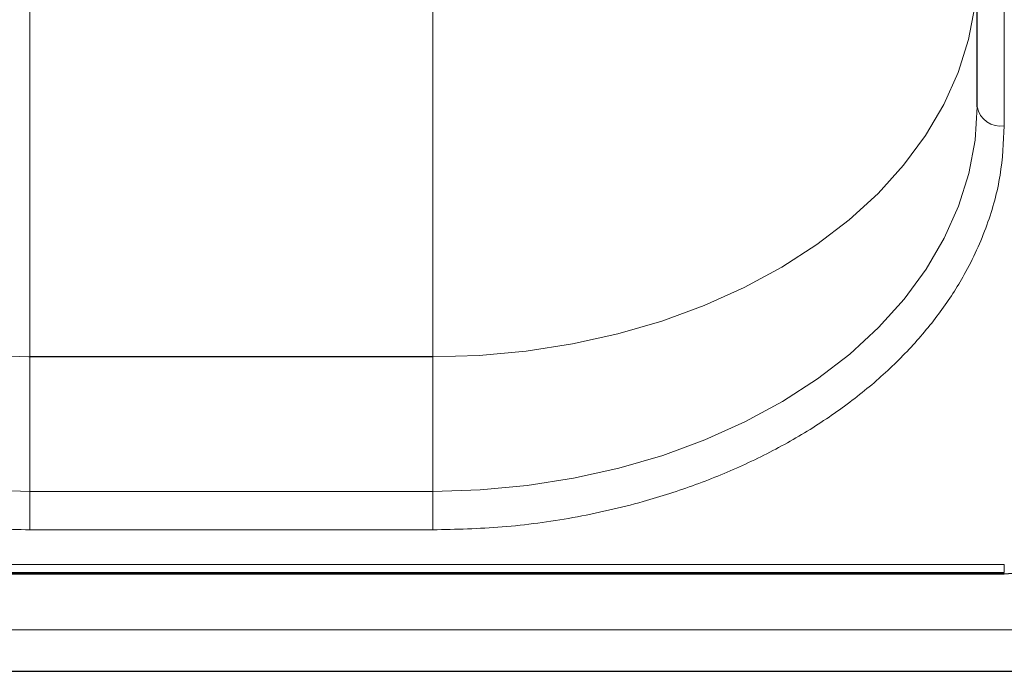
# Model space of a CAD drawing. Units: millimetres. Extents: x 0 to 210, y 0 to 297.
# Drawn here: x 53 to 58, y 134 to 137 of the extents above; entities that cross this region are included whole.
import ezdxf

# ---------------------------------------------------------------- set-up
doc = ezdxf.new("R2010")
doc.units = ezdxf.units.MM

msp = doc.modelspace()

# ---------------------------------------------------------------- linework, layer by layer
at = {"color": 7, "linetype": 'Continuous', "lineweight": 25}
for p, q in [((57.46479, 137.06773), (57.46479, 142.01748)), ((50.48979, 134.92723), (57.58979, 134.92723)), ((50.48979, 134.92167), (57.58979, 134.92167)), ((49.71479, 134.47319), (91.41479, 134.47319))]:
    msp.add_line(p, q, dxfattribs=at)
at = {"color": 8, "linetype": 'Continuous', "lineweight": 18}
for p, q in [((57.58979, 136.97935), (57.58979, 141.92909)), ((53.11479, 138.63708), (53.11479, 135.91941)), ((54.96479, 135.91941), (54.96479, 138.63708)), ((53.11011, 135.91869), (53.11479, 135.91941)), ((53.11011, 135.91869), (53.11479, 135.91798)), ((53.11479, 135.91941), (54.96479, 135.91941)), ((53.11479, 135.91798), (53.11479, 135.29997)), ((54.96479, 135.91798), (53.11479, 135.91798)), ((54.96479, 135.91941), (54.96011, 135.91869)), ((54.96479, 135.91798), (54.96011, 135.91869)), ((54.96479, 135.29997), (54.96479, 135.91798)), ((53.11479, 135.29997), (53.11479, 135.12319)), ((53.11479, 135.29997), (54.96479, 135.29997)), ((54.96479, 135.29997), (54.96479, 135.12319)), ((54.96479, 135.12319), (53.11479, 135.12319)), ((50.48979, 134.96384), (57.58979, 134.96384)), ((57.58979, 134.96384), (57.58979, 134.92723)), ((91.41479, 134.66357), (49.71479, 134.66357))]:
    msp.add_line(p, q, dxfattribs=at)
at = {"color": 8, "linetype": 'Continuous', "lineweight": 18, "flags": 128}
for points in [[(53.11011, 135.91869), (52.89224, 135.9257), (52.67606, 135.94612), (52.46322, 135.97978), (52.25534, 136.02643), (52.054, 136.08571), (51.86074, 136.15718), (51.67701, 136.24028), (51.50424, 136.33439), (51.34371, 136.4388), (51.19667, 136.55269), (51.06423, 136.67522), (50.94739, 136.80544), (50.84704, 136.94236), (50.76396, 137.08495), (50.69876, 137.23212), (50.65196, 137.38274), (50.6239, 137.53568), (50.61479, 137.68976)], [(57.46478, 137.68314), (57.45486, 137.52909), (57.42599, 137.37623), (57.37839, 137.22573), (57.31241, 137.07873), (57.22857, 136.93637), (57.12751, 136.79971), (57.00998, 136.6698), (56.87689, 136.54762), (56.72924, 136.43412), (56.56817, 136.33014), (56.39489, 136.23649), (56.21073, 136.15387), (56.01709, 136.08292), (55.81544, 136.02417), (55.60731, 135.97807), (55.3943, 135.94497), (55.17801, 135.92513), (54.96011, 135.91869)], [(53.11479, 135.29997), (52.8969, 135.30669), (52.68067, 135.32682), (52.46774, 135.3602), (52.25974, 135.40658), (52.05824, 135.46559), (51.86479, 135.5368), (51.68085, 135.61966), (51.50782, 135.71355), (51.34702, 135.81773), (51.19968, 135.93144), (51.06691, 136.05379), (50.94972, 136.18385), (50.84902, 136.32064), (50.76555, 136.46312), (50.69997, 136.6102), (50.65277, 136.76077), (50.6243, 136.91366), (50.61479, 137.06773)], [(57.46479, 137.06773), (57.45527, 136.91366), (57.42681, 136.76077), (57.3796, 136.6102), (57.31402, 136.46312), (57.23056, 136.32064), (57.12985, 136.18385), (57.01267, 136.05379), (56.8799, 135.93144), (56.73255, 135.81773), (56.57176, 135.71355), (56.39873, 135.61966), (56.21479, 135.5368), (56.02133, 135.46559), (55.81984, 135.40658), (55.61183, 135.3602), (55.39891, 135.32682), (55.18268, 135.30669), (54.96479, 135.29997)]]:
    msp.add_lwpolyline(points, dxfattribs=at)
at = {"color": 7, "linetype": 'Continuous', "lineweight": 25, "flags": 128}
msp.add_lwpolyline([(57.58979, 134.92167), (57.68733, 134.92846), (57.78113, 134.94858), (57.86757, 134.98125), (57.94334, 135.02522), (58.00552, 135.0788), (58.05173, 135.13992), (58.08018, 135.20624), (58.08979, 135.27522)], dxfattribs=at)
at = {"color": 8, "linetype": 'Continuous', "lineweight": 18}
msp.add_arc((57.57416, 137.08983), 0.11158, 191.42175, 278.04947, dxfattribs=at)
for points in [[(53.11479, 135.12319), (53.00808, 135.12585), (52.79136, 135.13126), (52.4665, 135.17582), (52.16938, 135.24328), (51.90521, 135.3284), (51.67431, 135.42379), (51.45671, 135.53604), (51.25537, 135.66453), (51.07364, 135.8069), (50.91491, 135.96077), (50.78, 136.12404), (50.65962, 136.31083), (50.56422, 136.52093), (50.50119, 136.75064), (50.49355, 136.90389), (50.48979, 136.97935)], [(57.58979, 136.97935), (57.58602, 136.9039), (57.57838, 136.75065), (57.51536, 136.52094), (57.41996, 136.31084), (57.29958, 136.12405), (57.16467, 135.96078), (57.00593, 135.80691), (56.82422, 135.66454), (56.62287, 135.53604), (56.40527, 135.4238), (56.17437, 135.3284), (55.91021, 135.24328), (55.61308, 135.17582), (55.28822, 135.13126), (55.07149, 135.12585), (54.96479, 135.12319)]]:
    msp.add_open_spline(points, degree=3, knots=[0, 0, 0, 0, 0.0776283, 0.157664, 0.2399513, 0.3042759, 0.3686069, 0.4343002, 0.5, 0.5656933, 0.6313931, 0.6957177, 0.7600486, 0.8423303, 0.9223688, 1, 1, 1, 1], dxfattribs=at)

doc.saveas('drawing.dxf')
